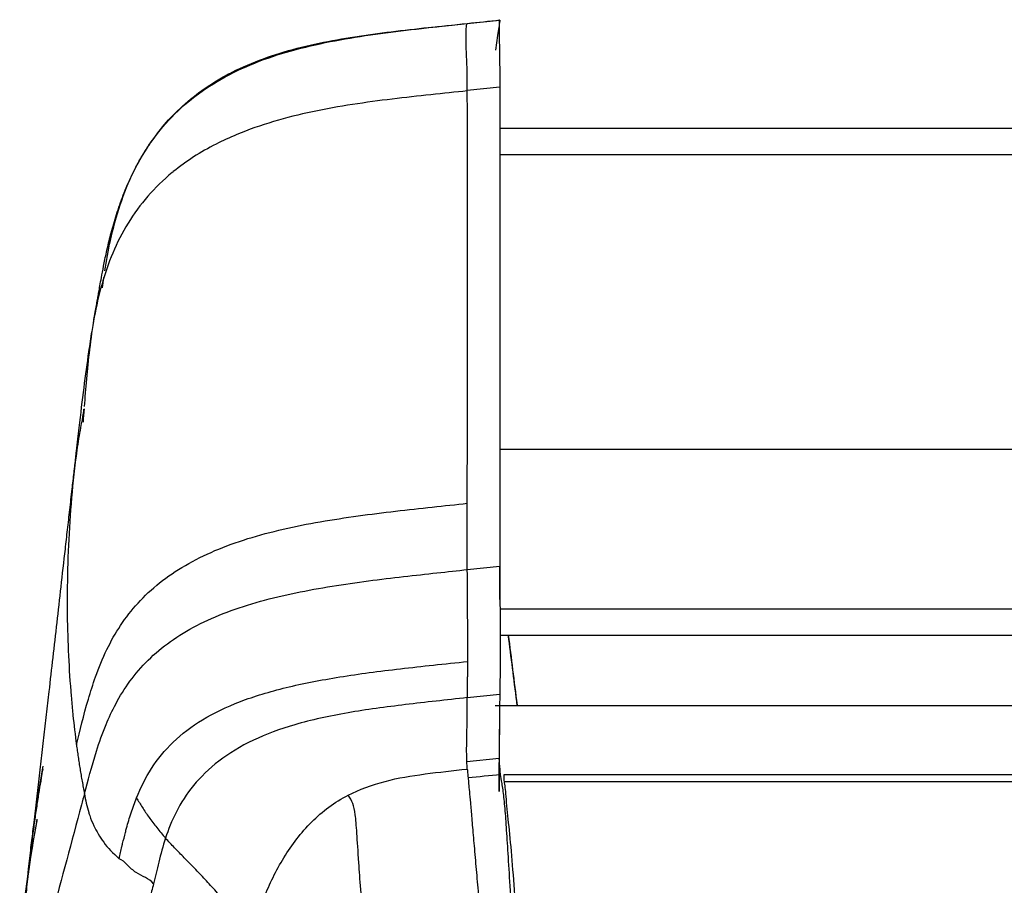
# Model space of a CAD drawing. Units: millimetres. Extents: x 0 to 1027, y -1182 to 520.
# Drawn here: x 5 to 65, y 467 to 520 of the extents above; entities that cross this region are included whole.
import ezdxf

# ---------------------------------------------------------------- set-up
doc = ezdxf.new("R2010")
doc.units = ezdxf.units.MM
doc.layers.add('Moffat_Profiles', color=10, linetype='Continuous')

msp = doc.modelspace()

# ---------------------------------------------------------------- linework, layer by layer
at = {"layer": 'Moffat_Profiles', "true_color": 0x000000}
for p, q in [((32.364, 519.44), (34.353, 519.649)), ((34.354, 515.534), (32.364, 515.325)), ((976.353, 513), (34.354, 513)), ((34.354, 511.4), (976.353, 511.4)), ((976.354, 493.297), (34.353, 493.297)), ((32.364, 485.927), (34.354, 486.135)), ((34.353, 484.087), (34.353, 486.135)), ((34.354, 484.087), (34.354, 486.135)), ((976.337, 483.497), (34.37, 483.497)), ((34.387, 481.897), (976.319, 481.897)), ((32.364, 478.07), (34.353, 478.278)), ((976.578, 477.57), (34.078, 477.57)), ((32.335, 474.144), (34.325, 474.352)), ((34.325, 474.352), (34.325, 472.303)), ((34.606, 473.334), (34.608, 472.938)), ((976.101, 473.334), (34.606, 473.334)), ((976.087, 472.894), (34.62, 472.894))]:
    msp.add_line(p, q, dxfattribs=at)
for points, knots in [([(10.113, 504.251), (10.208, 504.881), (10.596, 507.036), (11.714, 510.504), (14.222, 514.057), (17.857, 516.592), (22.363, 518.114), (27.335, 518.911), (30.701, 519.262), (32.364, 519.44)], [0.1991232, 0.1991232, 0.1991232, 0.1991232, 0.25, 0.375, 0.5, 0.625, 0.75, 0.875, 1, 1, 1, 1]), ([(12.373, 511.253), (12.435, 511.358), (12.499, 511.464), (12.567, 511.574), (12.793, 511.935), (13.033, 512.289), (13.324, 512.669), (13.612, 513.046), (13.929, 513.421), (14.298, 513.802), (14.661, 514.178), (15.079, 514.561), (15.537, 514.925), (15.989, 515.284), (16.516, 515.649), (17.063, 515.974), (17.34, 516.139), (17.638, 516.303), (17.938, 516.455), (18.527, 516.754), (19.187, 517.037), (19.845, 517.277), (20.509, 517.518), (21.217, 517.735), (21.922, 517.918), (23.333, 518.284), (24.817, 518.542), (26.284, 518.747), (27.787, 518.958), (29.31, 519.122), (30.82, 519.281), (31.337, 519.335), (31.853, 519.389), (32.369, 519.443)], [1.553648, 1.553648, 1.553648, 1.553648, 2.250647, 2.250647, 2.250647, 4.549453, 4.549453, 4.549453, 6.822531, 6.822531, 6.822531, 9.060585, 9.060585, 9.060585, 11.270178, 11.270178, 11.270178, 12.391374, 12.391374, 12.391374, 14.592956, 14.592956, 14.592956, 16.813825, 16.813825, 16.813825, 21.263419, 21.263419, 21.263419, 25.818918, 25.818918, 25.818918, 27.376758, 27.376758, 27.376758, 27.376758]), ([(32.364, 515.325), (32.364, 515.534), (32.363, 515.959), (32.351, 516.597), (32.327, 517.238), (32.3, 517.863), (32.283, 518.446), (32.287, 518.947), (32.316, 519.317), (32.352, 519.428), (32.364, 519.44)], [0, 0, 0, 0, 0.120687, 0.246303, 0.371919, 0.497535, 0.623151, 0.748768, 0.874384, 1, 1, 1, 1]), ([(34.353, 519.649), (34.373, 519.669), (34.347, 519.485), (34.21, 518.696), (34.123, 518.01), (34.099, 517.794)], [0, 0, 0, 0, 0.25, 0.5, 0.6014362, 0.6014362, 0.6014362, 0.6014362]), ([(32.364, 515.3), (30.914, 515.149), (27.804, 514.839), (22.822, 514.128), (19.181, 513.088), (17.347, 512.242), (16.937, 512.033)], [0, 0, 0, 0, 0.302986, 0.605972, 0.908958, 1, 1, 1, 1]), ([(32.364, 489.995), (32.364, 491.335), (32.365, 495.306), (32.365, 500.369), (32.365, 505.197), (32.365, 508.668), (32.365, 511.479), (32.365, 513.679), (32.364, 514.762), (32.364, 515.3)], [0, 0, 0, 0, 0.145196, 0.435588, 0.576691, 0.717794, 0.858897, 0.929449, 1, 1, 1, 1]), ([(34.354, 515.534), (34.354, 511.226), (34.355, 503.13), (34.352, 492.93), (34.353, 487.507), (34.354, 486.135)], [0, 0, 0, 0, 0.493344, 0.873336, 1, 1, 1, 1]), ([(16.937, 512.033), (15.982, 511.546), (15.077, 510.968), (14.272, 510.309), (14.25, 510.291)], [0, 0, 0, 0, 0.972548, 1, 1, 1, 1]), ([(9.41, 501.09), (9.433, 501.224), (9.455, 501.351), (9.476, 501.468), (9.506, 501.64), (9.534, 501.795), (9.559, 501.935), (9.584, 502.075), (9.608, 502.203), (9.629, 502.321), (9.651, 502.439), (9.67, 502.546), (9.69, 502.652), (9.699, 502.705), (9.709, 502.757), (9.718, 502.808), (9.727, 502.859), (9.736, 502.908), (9.745, 502.961), (9.764, 503.066), (9.787, 503.197), (9.814, 503.343), (9.84, 503.489), (9.87, 503.657), (9.906, 503.855), (9.942, 504.051), (9.986, 504.29), (10.038, 504.551), (10.089, 504.813), (10.149, 505.103), (10.213, 505.395), (10.277, 505.685), (10.353, 506.01), (10.437, 506.342), (10.521, 506.674), (10.625, 507.055), (10.738, 507.427), (10.852, 507.802), (10.988, 508.214), (11.133, 508.606), (11.279, 509), (11.446, 509.411), (11.624, 509.805), (11.803, 510.198), (12.007, 510.606), (12.229, 511.001), (12.276, 511.084), (12.323, 511.168), (12.373, 511.252)], [0.846836, 0.846836, 0.846836, 0.846836, 2.693438, 2.693438, 2.693438, 5.388972, 5.388972, 5.388972, 8.0855, 8.0855, 8.0855, 10.782074, 10.782074, 10.782074, 12.129042, 12.129042, 12.129042, 13.475807, 13.475807, 13.475807, 16.149734, 16.149734, 16.149734, 18.81653, 18.81653, 18.81653, 21.465803, 21.465803, 21.465803, 24.134119, 24.134119, 24.134119, 26.794136, 26.794136, 26.794136, 29.448058, 29.448058, 29.448058, 32.116209, 32.116209, 32.116209, 34.796722, 34.796722, 34.796722, 37.476131, 37.476131, 37.476131, 38.036921, 38.036921, 38.036921, 38.036921]), ([(14.25, 510.291), (13.158, 509.391), (11.33, 507.273), (9.772, 503.435), (9.119, 499.445), (8.929, 497.016), (8.845, 495.933)], [0, 0, 0, 0, 0.2462811, 0.497523, 0.748765, 0.9879286, 0.9879286, 0.9879286, 0.9879286]), ([(8.226, 491.896), (8.233, 491.961), (8.24, 492.022), (8.247, 492.082), (8.252, 492.127), (8.257, 492.168), (8.262, 492.213), (8.267, 492.258), (8.271, 492.296), (8.276, 492.336), (8.312, 492.661), (8.343, 492.929), (8.373, 493.192), (8.432, 493.715), (8.484, 494.172), (8.536, 494.617), (8.64, 495.507), (8.737, 496.302), (8.836, 497.076), (8.935, 497.849), (9.036, 498.596), (9.137, 499.296), (9.199, 499.729), (9.261, 500.144), (9.327, 500.574)], [2.346354, 2.346354, 2.346354, 2.346354, 2.810922, 2.810922, 2.810922, 3.158678, 3.158678, 3.158678, 3.508014, 3.508014, 3.508014, 6.30095, 6.30095, 6.30095, 11.867288, 11.867288, 11.867288, 22.982109, 22.982109, 22.982109, 34.080113, 34.080113, 34.080113, 40.931104, 40.931104, 40.931104, 40.931104]), ([(8.833, 495.77), (8.71, 495.1), (8.561, 494.368), (8.265, 492.377), (8.018, 489.966), (7.845, 487.051), (7.797, 484.852), (7.8, 483.603), (7.803, 483.332)], [0, 0, 0, 0, 0.116827, 0.233654, 0.467308, 0.700962, 0.934617, 1, 1, 1, 1]), ([(8.785, 495.147), (8.787, 495.169), (8.802, 495.377), (8.818, 495.584), (8.833, 495.77)], [0.95594537, 0.95594537, 0.95594537, 0.95594537, 0.96066289, 1, 1, 1, 1]), ([(5.563, 468.729), (5.609, 469.107), (5.655, 469.486), (5.7, 469.86), (6.045, 472.732), (6.378, 475.631), (6.697, 478.436), (6.776, 479.126), (6.857, 479.84), (6.935, 480.533), (7.013, 481.22), (7.097, 481.966), (7.177, 482.67), (7.256, 483.371), (7.345, 484.152), (7.427, 484.878), (7.509, 485.601), (7.602, 486.43), (7.688, 487.187), (7.732, 487.568), (7.779, 487.982), (7.823, 488.374), (7.868, 488.766), (7.917, 489.196), (7.963, 489.601), (8.009, 490.001), (8.061, 490.461), (8.109, 490.883), (8.147, 491.209), (8.186, 491.549), (8.224, 491.886)], [7.914594, 7.914594, 7.914594, 7.914594, 12.299308, 12.299308, 12.299308, 46.021205, 46.021205, 46.021205, 54.311284, 54.311284, 54.311284, 62.522736, 62.522736, 62.522736, 70.708269, 70.708269, 70.708269, 78.861685, 78.861685, 78.861685, 82.968765, 82.968765, 82.968765, 87.070526, 87.070526, 87.070526, 91.116937, 91.116937, 91.116937, 94.240858, 94.240858, 94.240858, 94.240858]), ([(9.544, 479.348), (9.743, 479.908), (10.387, 481.498), (11.977, 483.971), (14.894, 486.305), (18.785, 487.928), (23.312, 488.927), (28.006, 489.534), (30.965, 489.844), (32.364, 489.995)], [0, 0, 0, 0, 0.08378, 0.236484, 0.389187, 0.54189, 0.694594, 0.847297, 1, 1, 1, 1]), ([(34.354, 486.135), (34.354, 485.517), (34.357, 484.263), (34.388, 482.378), (34.394, 480.389), (34.363, 479.028), (34.353, 478.278)], [0, 0, 0, 0, 0.25, 0.5, 0.728913, 1, 1, 1, 1]), ([(8.862, 472.185), (9.069, 472.948), (9.432, 474.343), (10.111, 476.291), (11.009, 478.237), (12.592, 480.464), (15.609, 482.615), (19.57, 484.074), (24.062, 484.965), (28.538, 485.519), (31.179, 485.799), (32.364, 485.927)], [0, 0, 0, 0, 0.125133, 0.196019, 0.250114, 0.375095, 0.500076, 0.625057, 0.750038, 0.875019, 1, 1, 1, 1]), ([(32.397, 480.286), (32.401, 480.775), (32.401, 481.743), (32.375, 483.645), (32.364, 485.026), (32.364, 485.927)], [0, 0, 0, 0, 0.25, 0.5, 1, 1, 1, 1]), ([(7.805, 483.133), (7.826, 481.474), (7.922, 479.487), (8.103, 477.511), (8.135, 477.187)], [0, 0, 0, 0, 0.835867, 1, 1, 1, 1]), ([(34.862, 481.897), (34.873, 481.815), (35.054, 480.39), (35.237, 478.946), (35.41, 477.57)], [0.3141024, 0.3141024, 0.3141024, 0.3141024, 0.3333333, 0.6513225, 0.6513225, 0.6513225, 0.6513225]), ([(35.441, 477.57), (35.439, 477.586), (35.257, 479.045), (35.077, 480.487), (34.897, 481.897)], [0.3297636, 0.3297636, 0.3297636, 0.3297636, 0.3333333, 0.6642066, 0.6642066, 0.6642066, 0.6642066]), ([(12.06, 471.921), (12.311, 472.545), (12.914, 473.756), (14.231, 475.382), (16.032, 476.761), (18.346, 477.871), (21.166, 478.724), (24.463, 479.363), (28.198, 479.853), (30.955, 480.137), (32.397, 480.286)], [0, 0, 0, 0, 0.125, 0.25, 0.375, 0.5, 0.625, 0.75, 0.875, 1, 1, 1, 1]), ([(8.368, 475.178), (8.58, 476.025), (8.914, 477.409), (9.38, 478.886), (9.544, 479.348)], [0, 0, 0, 0, 0.689012, 1, 1, 1, 1]), ([(32.364, 478.07), (31.067, 477.926), (28.528, 477.649), (24.93, 477.167), (21.772, 476.48), (19.11, 475.49), (17.024, 474.218), (15.474, 472.697), (14.435, 471.058), (14.009, 469.97), (13.838, 469.445)], [0, 0, 0, 0, 0.125, 0.25, 0.380056, 0.5, 0.625, 0.75, 0.875, 1, 1, 1, 1]), ([(32.335, 474.144), (32.332, 474.224), (32.325, 474.444), (32.321, 474.845), (32.327, 475.358), (32.339, 475.929), (32.35, 476.567), (32.357, 477.278), (32.361, 477.799), (32.364, 478.07)], [0, 0, 0, 0, 0.093752, 0.244793, 0.395834, 0.546876, 0.697917, 0.848959, 1, 1, 1, 1]), ([(34.325, 472.303), (34.315, 472.515), (34.307, 473.005), (34.324, 473.885), (34.344, 474.924), (34.348, 475.74), (34.353, 476.164)], [0, 0, 0, 0, 0.253065, 0.50613, 0.759196, 1, 1, 1, 1]), ([(32.364, 473.685), (32.357, 473.779), (32.346, 473.925), (32.338, 474.095), (32.335, 474.144)], [0, 0, 0, 0, 0.725007, 1, 1, 1, 1]), ([(34.4, 473.345), (34.391, 473.447), (34.374, 473.637), (34.354, 473.878), (34.336, 474.116), (34.328, 474.271), (34.325, 474.352)], [0, 0, 0, 0, 0.25, 0.521021, 0.75, 1, 1, 1, 1]), ([(6.298, 473.677), (6.268, 473.504), (6.196, 473.085), (6.079, 472.378), (5.947, 471.539), (5.812, 470.623), (5.677, 469.64), (5.543, 468.576), (5.411, 467.412), (5.324, 466.551), (5.282, 466.103)], [0.8239927, 0.8239927, 0.8239927, 0.8239927, 0.8409091, 0.8636364, 0.8863636, 0.9090909, 0.9318182, 0.9545455, 0.9772727, 1, 1, 1, 1]), ([(25.054, 472.087), (25.729, 472.427), (27.324, 473.02), (29.733, 473.401), (31.487, 473.591), (32.364, 473.685)], [0, 0, 0, 0, 0.33128, 0.665639, 1, 1, 1, 1]), ([(32.364, 473.685), (32.367, 473.653), (32.373, 473.576), (32.384, 473.448), (32.396, 473.303), (32.406, 473.198), (32.411, 473.143)], [0, 0, 0, 0, 0.20439, 0.469308, 0.734227, 1, 1, 1, 1]), ([(32.411, 473.143), (32.42, 473.038), (32.441, 472.808), (32.485, 472.327), (32.547, 471.65), (32.63, 470.714), (32.736, 469.506), (32.858, 468.097), (32.988, 466.589), (33.122, 465.038), (33.259, 463.46), (33.397, 461.86), (33.537, 460.254), (33.677, 458.656), (33.794, 457.323), (33.889, 456.241), (33.936, 455.703), (33.959, 455.443)], [0, 0, 0, 0, 0.071315, 0.142752, 0.214189, 0.285625, 0.357062, 0.428499, 0.499936, 0.571373, 0.64281, 0.714247, 0.785684, 0.857121, 0.92856, 0.96428, 1, 1, 1, 1]), ([(8.862, 472.185), (8.799, 471.95), (8.142, 469.482), (6.851, 464.725), (5.619, 459.926), (4.957, 457.403), (4.886, 457.124)], [0, 0, 0, 0, 0.04686, 0.495673, 0.944487, 1, 1, 1, 1]), ([(19.122, 463.316), (19.17, 463.523), (19.271, 463.937), (19.45, 464.558), (19.654, 465.179), (19.963, 466.008), (20.421, 467.042), (21.086, 468.258), (21.874, 469.414), (22.791, 470.467), (23.837, 471.374), (24.637, 471.871), (25.054, 472.087)], [0, 0, 0, 0, 0.0625, 0.125, 0.1875, 0.25, 0.375, 0.5, 0.625, 0.75, 0.875, 1, 1, 1, 1]), ([(26.889, 453.39), (26.731, 455.098), (26.462, 458.22), (26.136, 462.201), (25.907, 465.127), (25.775, 466.918), (25.669, 468.457), (25.581, 469.856), (25.498, 470.962), (25.355, 471.592), (25.173, 471.913), (25.054, 472.087)], [0, 0, 0, 0, 0.124979, 0.249981, 0.374984, 0.457524, 0.499986, 0.624989, 0.749991, 0.874994, 1, 1, 1, 1]), ([(11.376, 469.795), (11.399, 469.883), (11.506, 470.287), (11.716, 471), (11.937, 471.617), (12.06, 471.921)], [0, 0, 0, 0, 0.122511, 0.561255, 1, 1, 1, 1]), ([(12.06, 471.921), (12.116, 471.824), (12.232, 471.63), (12.417, 471.334), (12.614, 471.032), (12.824, 470.724), (13.05, 470.411), (13.296, 470.093), (13.559, 469.77), (13.744, 469.554), (13.838, 469.445)], [0, 0, 0, 0, 0.125002, 0.250001, 0.375001, 0.500001, 0.625001, 0.75, 0.875, 1, 1, 1, 1]), ([(9.185, 470.829), (9.257, 470.621), (9.475, 470.106), (9.98, 469.183), (10.612, 468.523), (10.993, 468.187)], [0, 0, 0, 0, 0.24382, 0.62191, 1, 1, 1, 1]), ([(11.163, 468.93), (11.177, 468.991), (11.245, 469.279), (11.317, 469.568), (11.376, 469.795)], [0, 0, 0, 0, 0.215166, 1, 1, 1, 1]), ([(13.838, 469.445), (13.677, 468.95), (13.42, 467.994), (13.205, 467.075), (13.098, 466.643)], [0, 0, 0, 0, 0.516662, 1, 1, 1, 1]), ([(19.122, 463.316), (18.872, 463.716), (18.529, 464.216), (18.04, 464.868), (17.558, 465.471), (16.942, 466.185), (16.261, 466.922), (15.607, 467.604), (14.982, 468.244), (14.389, 468.856), (14.018, 469.249), (13.838, 469.445)], [0, 0, 0, 0, 0.125, 0.172413, 0.25, 0.375, 0.5, 0.625, 0.75, 0.875, 1, 1, 1, 1])]:
    msp.add_open_spline(points, degree=3, knots=knots, dxfattribs=at)
for points in [[(32.369, 519.443), (33.032, 519.513), (33.695, 519.582), (34.357, 519.652)], [(34.353, 519.649), (34.343, 519.639), (34.305, 519.547), (34.31, 518.814), (34.349, 517.432), (34.354, 516.21), (34.354, 515.534)], [(9.971, 503.216), (9.997, 503.427), (10.025, 503.638), (10.054, 503.848)], [(8.838, 495.788), (8.817, 495.517), (8.796, 495.247), (8.776, 494.976)], [(32.364, 485.927), (32.364, 486.099), (32.364, 486.441), (32.364, 486.953), (32.364, 487.464), (32.364, 487.973), (32.364, 488.481), (32.364, 488.987), (32.364, 489.492), (32.364, 489.827), (32.364, 489.995)], [(7.803, 483.332), (7.803, 483.265), (7.804, 483.199), (7.805, 483.133)], [(32.364, 478.07), (32.366, 478.163), (32.368, 478.348), (32.372, 478.626), (32.377, 478.904), (32.382, 479.181), (32.387, 479.458), (32.391, 479.734), (32.394, 480.01), (32.396, 480.194), (32.397, 480.286)], [(34.353, 478.278), (34.348, 477.829), (34.344, 476.99), (34.324, 475.935), (34.307, 475.055), (34.315, 474.564), (34.325, 474.352)], [(8.135, 477.187), (8.142, 477.121), (8.149, 477.056), (8.155, 476.991)], [(8.155, 476.991), (8.217, 476.387), (8.287, 475.782), (8.368, 475.178)], [(8.368, 475.178), (8.385, 475.054), (8.419, 474.807), (8.473, 474.433), (8.53, 474.059), (8.59, 473.685), (8.653, 473.31), (8.719, 472.935), (8.789, 472.561), (8.837, 472.309), (8.862, 472.185)], [(5.279, 466.077), (5.527, 468.721), (5.879, 471.31), (6.33, 473.873)], [(34.4, 473.345), (33.737, 473.278), (33.074, 473.21), (32.411, 473.143)], [(35.805, 457.076), (35.711, 458.162), (35.504, 460.226), (35.257, 462.973), (35.068, 465.432), (34.924, 467.617), (34.813, 469.409), (34.719, 470.835), (34.618, 472.007), (34.497, 472.852), (34.413, 473.192), (34.4, 473.345)], [(34.62, 472.894), (34.638, 472.823), (34.674, 472.6), (34.729, 472.036), (34.766, 471.515), (34.784, 471.222)], [(8.862, 472.185), (8.929, 471.777), (9.007, 471.393), (9.123, 471.019)], [(9.123, 471.019), (9.143, 470.956), (9.163, 470.892), (9.185, 470.829)], [(34.784, 471.222), (34.848, 470.717), (34.977, 469.512), (35.17, 467.243), (35.299, 465.529), (35.363, 464.653)], [(4.928, 463.503), (5.207, 465.91), (5.549, 468.277), (5.965, 470.616)], [(5.818, 469.753), (5.867, 470.04), (5.917, 470.328), (5.968, 470.615)], [(4.93, 463.513), (5.172, 465.6), (5.459, 467.633), (5.802, 469.657)], [(10.993, 468.187), (11.049, 468.434), (11.105, 468.681), (11.163, 468.93)], [(13.098, 466.643), (12.961, 466.83), (12.615, 467.036), (12.024, 467.299), (11.489, 467.795), (11.174, 468.119), (10.993, 468.187)], [(13.098, 466.643), (13.023, 466.341), (12.867, 465.739), (12.625, 464.848), (12.451, 464.246), (12.364, 463.944)]]:
    msp.add_open_spline(points, degree=3, dxfattribs=at)

doc.saveas('drawing.dxf')
